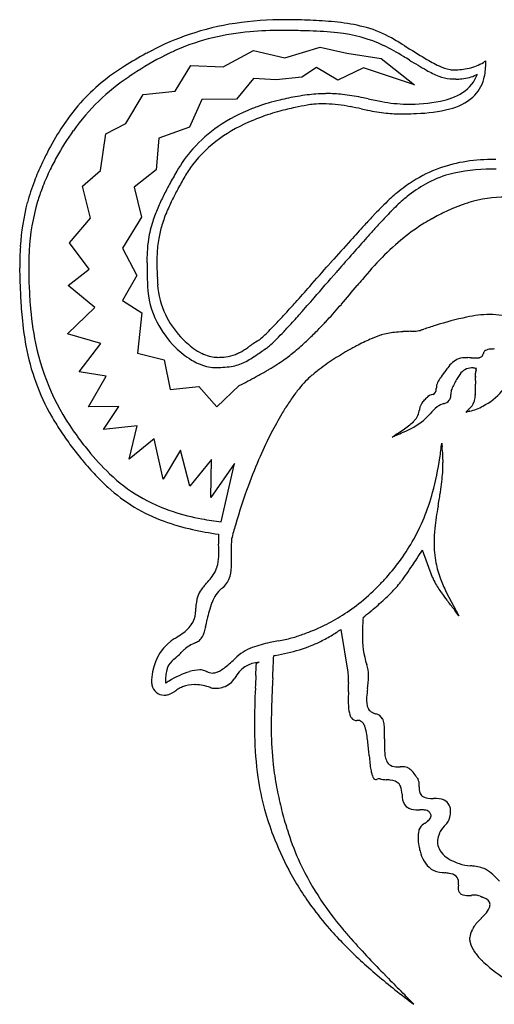
# Model space of a CAD drawing. Extents: x 0.4 to 17.3, y -0.4 to 16.1.
# Drawn here: x 0.4 to 7.5, y 1.4 to 16.1 of the extents above; entities that cross this region are included whole.
import ezdxf

# ---------------------------------------------------------------- set-up
doc = ezdxf.new("R2010")
doc.units = 0
doc.layers.add('DEFAULT_255_2_778', color=255, linetype='CONTINUOUS')

msp = doc.modelspace()

# ---------------------------------------------------------------- linework, layer by layer
at = {"layer": 'DEFAULT_255_2_778'}
for p, q in [((3.435, 15.424), (3.888, 15.669)), ((3.888, 15.669), (4.358, 15.56)), ((4.358, 15.56), (4.887, 15.72)), ((4.887, 15.72), (5.283, 15.628)), ((5.283, 15.628), (5.798, 15.552)), ((2.72, 15.062), (2.955, 15.448)), ((2.955, 15.448), (3.435, 15.424)), ((5.798, 15.552), (6.297, 15.156)), ((4.833, 15.419), (4.614, 15.271)), ((5.15, 15.226), (4.833, 15.419)), ((5.535, 15.41), (5.15, 15.226)), ((6.297, 15.156), (5.535, 15.41)), ((3.889, 15.251), (3.636, 14.944)), ((4.227, 15.232), (3.889, 15.251)), ((4.614, 15.271), (4.227, 15.232)), ((1.984, 14.582), (2.242, 15.012)), ((2.242, 15.012), (2.72, 15.062)), ((3.12, 14.939), (2.936, 14.524)), ((3.636, 14.944), (3.12, 14.939)), ((1.684, 14.427), (1.984, 14.582)), ((1.604, 13.877), (1.684, 14.427)), ((2.936, 14.524), (2.477, 14.364)), ((2.477, 14.364), (2.435, 13.888)), ((1.337, 13.644), (1.604, 13.877)), ((2.435, 13.888), (2.106, 13.631)), ((1.454, 13.167), (1.337, 13.644)), ((2.106, 13.631), (2.215, 13.183)), ((1.139, 12.797), (1.454, 13.167)), ((2.215, 13.183), (1.931, 12.718)), ((1.434, 12.405), (1.139, 12.797)), ((1.931, 12.718), (2.149, 12.31)), ((1.119, 12.161), (1.434, 12.405)), ((2.149, 12.31), (1.935, 11.938)), ((1.522, 11.833), (1.119, 12.161)), ((1.935, 11.938), (2.221, 11.752)), ((1.113, 11.443), (1.522, 11.833)), ((2.221, 11.752), (2.156, 11.154)), ((1.607, 11.298), (1.113, 11.443)), ((1.286, 10.875), (1.607, 11.298)), ((2.156, 11.154), (2.553, 11.055)), ((2.553, 11.055), (2.643, 10.611)), ((1.69, 10.811), (1.286, 10.875)), ((1.425, 10.351), (1.69, 10.811)), ((7.205, 10.806), (7.201, 10.806)), ((2.643, 10.611), (3.075, 10.655)), ((3.075, 10.655), (3.344, 10.351)), ((3.344, 10.351), (3.677, 10.668)), ((1.88, 10.356), (1.425, 10.351)), ((1.651, 10.012), (1.88, 10.356)), ((7.109, 10.318), (7.109, 10.319)), ((2.15, 10.067), (1.651, 10.012)), ((2.031, 9.571), (2.15, 10.067)), ((2.408, 9.874), (2.031, 9.571)), ((2.538, 9.273), (2.408, 9.874)), ((2.799, 9.704), (2.538, 9.273)), ((2.939, 9.166), (2.799, 9.704)), ((3.261, 9.563), (2.939, 9.166)), ((3.252, 9), (3.261, 9.563)), ((3.606, 9.507), (3.252, 9)), ((3.407, 8.634), (3.606, 9.507)), ((6.647, 8.868), (6.647, 8.866)), ((6.564, 7.806), (6.413, 8.212)), ((6.771, 7.587), (6.958, 7.233)), ((5.304, 6.391), (5.198, 7.029)), ((3.934, 6.525), (3.976, 6.54))]:
    msp.add_line(p, q, dxfattribs=at)
for centre, radius, start, end in [((4.227, 12.069), 4.053, 98.68, 108.6752), ((4.347, 11.216), 4.914, 89.7667, 98.5618), ((4.366, 10.038), 6.092, 88.9816, 89.9944), ((4.311, 5.499), 10.631, 87.2281, 89.1159), ((4.593, 11.131), 4.992, 83.0531, 87.3448), ((4.894, 13.534), 2.571, 74.518, 83.216), ((4.204, 12.154), 3.965, 108.7588, 117.6343), ((4.176, 12.113), 3.852, 95.0686, 103.4014), ((4.297, 10.746), 5.225, 89.8203, 95.0652), ((4.314, 9.197), 6.774, 89.8481, 89.9995), ((4.309, 8.444), 7.526, 88.8959, 89.8323), ((4.188, 0.594), 15.377, 87.9865, 89.0086), ((4.566, 10.668), 5.297, 83.723, 88.2341), ((4.953, 13.87), 2.071, 64.6812, 84.6936), ((5.132, 14.403), 1.67, 60.5748, 74.4302), ((4.046, 12.673), 3.277, 103.4654, 113.4724), ((3.932, 11.956), 4.24, 58.7629, 63.2722), ((2.8, 10.347), 6.348, 58.3009, 60.2304), ((0.519, 6.605), 10.73, 58.3914, 58.4353), ((-0.043, 5.692), 11.802, 58.3538, 58.3933), ((16.718, 32.566), 19.87, 237.8689, 238.9097), ((4.769, 10.98), 5.267, 118.1618, 122.208), ((5.742, 9.204), 7.292, 117.6808, 118.3182), ((5.861, 8.98), 7.546, 117.5995, 117.6886), ((4, 12.789), 3.153, 116.6151, 118.217), ((4.001, 12.787), 3.154, 113.5398, 116.6143), ((-1.612, 2.632), 15.087, 58.7211, 59.1213), ((3.54, 12.877), 3.006, 121.655, 137.9994), ((4.993, 10.879), 5.305, 117.9139, 123.9466), ((10.036, 21.698), 7.255, 238.2785, 240.6124), ((7.594, 17.435), 2.201, 238.9031, 244.9718), ((6.964, 16.072), 0.699, 244.4935, 258.6754), ((6.975, 16.047), 0.655, 281.973, 302.2459), ((7.025, 15.957), 0.553, 302.8472, 307.2751), ((6.525, 15.463), 0.835, 344.9794, 0.622), ((6.219, 15.471), 1.141, 0.5926, 2.2918), ((6.279, 15.472), 1.081, 359.9994, 0.5852), ((7.239, 16.73), 1.555, 240.5636, 248.072), ((6.872, 15.8), 0.555, 247.4237, 265.5036), ((6.885, 15.709), 0.328, 259.8109, 269.6583), ((6.883, 15.648), 0.267, 270.0015, 270.8379), ((6.88, 16.471), 1.09, 270.316, 282.2068), ((6.728, 15.498), 0.538, 302.1888, 340.48), ((7.007, 15.681), 0.428, 284.7952, 299.3317), ((6.823, 16.018), 0.812, 299.0224, 300.473), ((3.816, 12.6), 3.219, 123.6668, 144.4096), ((6.921, 17.078), 1.834, 267.0934, 267.9458), ((6.912, 16.799), 1.554, 267.9146, 269.96), ((6.914, 16.355), 1.111, 269.8291, 274.5833), ((6.956, 15.891), 0.644, 274.2302, 284.4647), ((6.784, 15.392), 0.567, 312.4652, 345.0873), ((5.266, 10.691), 4.354, 97.5335, 99.5251), ((4.983, 12.833), 2.193, 94.2018, 97.5649), ((4.978, 12.906), 2.12, 90.5112, 94.195), ((4.978, 12.907), 2.119, 89.9998, 90.509), ((4.975, 12.79), 2.237, 83.7385, 89.9329), ((4.84, 11.668), 3.367, 78.6869, 83.5311), ((6.502, 15.873), 0.976, 280.6291, 301.6723), ((3.645, 12.822), 3.122, 138.5378, 147.4871), ((5.034, 11.787), 3.233, 103.4463, 109.7187), ((5.178, 11.199), 3.838, 99.4915, 103.4897), ((5.418, 10.498), 4.416, 99.4433, 101.8622), ((4.939, 13.385), 1.49, 95.6502, 99.4736), ((4.938, 13.385), 1.489, 89.9724, 95.6284), ((4.939, 13.308), 1.567, 88.5885, 89.996), ((4.897, 12.652), 2.223, 78.6624, 87.9228), ((3.551, 4.969), 10.188, 78.3717, 78.9705), ((7.52, 24.084), 9.335, 258.1587, 259.4272), ((6.201, 16.919), 2.049, 258.9115, 269.2146), ((6.176, 16.464), 1.594, 269.8888, 269.9962), ((6.215, 17.349), 2.479, 269.1101, 280.8531), ((6.629, 15.602), 0.827, 283.4689, 310.5803), ((4.763, 12.49), 2.479, 111.1194, 124.3617), ((4.923, 12.113), 2.888, 109.815, 111.3853), ((5.185, 11.442), 3.443, 105.1869, 110.2488), ((5.326, 10.932), 3.972, 101.8504, 105.2193), ((3.26, 3.909), 11.118, 78.3758, 79.2503), ((7.642, 25.338), 10.754, 258.5113, 259.0322), ((6.249, 18.055), 3.34, 258.7222, 263.5628), ((6.112, 16.911), 2.187, 263.7877, 269.9342), ((6.109, 16.797), 2.073, 269.9997, 271.4652), ((5.997, 21.56), 6.838, 271.3811, 272.7452), ((6.256, 17.088), 2.359, 271.6769, 283.8764), ((4.822, 12.328), 2.485, 112.3168, 125.39), ((5.052, 11.812), 3.049, 110.3096, 112.6457), ((4.775, 12.095), 4.466, 147.4154, 152.5966), ((4.434, 12.165), 3.976, 144.4945, 151.2417), ((4.549, 12.813), 2.092, 124.5075, 138.3831), ((4.468, 12.828), 1.872, 125.4398, 142.623), ((4.821, 12.054), 4.525, 152.3994, 154.8158), ((4.531, 12.834), 2.065, 138.5003, 149.9643), ((4.156, 12.364), 3.791, 154.7793, 159.0203), ((4.41, 12.161), 3.957, 151.025, 154.4685), ((4.341, 12.935), 1.707, 142.8851, 150.0296), ((7.425, 11.762), 2.28, 89.6727, 110.7499), ((7.622, -1.195), 15.237, 90.4182, 90.6896), ((3.852, 12.426), 3.339, 154.4548, 159.2107), ((9.838, 9.745), 8.205, 149.8393, 151.3831), ((7.383, 11.954), 2.085, 111.536, 123.6272), ((7.253, 12.259), 1.624, 105.9036, 119.1714), ((7.423, 11.436), 2.463, 89.3781, 104.4574), ((7.609, 6.112), 7.789, 90.6765, 91.1711), ((3.648, 12.558), 3.247, 159.0202, 164.9785), ((7.317, 11.119), 5.334, 151.3725, 153.4571), ((9.209, 10.12), 7.33, 149.9736, 151.6432), ((7.526, 11.727), 2.353, 123.463, 125.6134), ((7.412, 11.981), 1.944, 119.2634, 129.1171), ((3.547, 12.544), 3.012, 159.2466, 163.1767), ((6.948, 11.339), 4.761, 151.6304, 153.9213), ((7.584, 11.691), 2.418, 130.7227, 133.5023), ((6.922, 12.455), 1.407, 129.0909, 130.5717), ((7.633, 11.579), 2.536, 125.6324, 129.0807), ((3.748, 12.546), 3.348, 165.2103, 176.5576), ((3.664, 12.523), 3.13, 163.4162, 177.0766), ((5.661, 11.944), 3.484, 153.4121, 156.7533), ((5.467, 12.061), 3.114, 153.8701, 157.6053), ((9.176, 10.007), 4.736, 133.4484, 135.2467), ((7.686, 11.643), 2.38, 131.167, 134.0125), ((7.656, 11.667), 2.342, 128.9018, 130.9911), ((7.732, 11.347), 2.145, 106.8952, 109.2552), ((7.656, 11.615), 1.868, 89.8903, 107.0637), ((4.569, 12.41), 2.297, 156.7013, 162.0088), ((4.502, 12.456), 2.071, 157.543, 163.7303), ((11.775, 7.425), 8.4, 135.2191, 136.4278), ((10.941, 8.359), 7.004, 135.5082, 136.5018), ((9.101, 10.17), 4.423, 133.9313, 135.5393), ((8.384, 9.868), 3.764, 115.4103, 119.0338), ((7.891, 10.912), 2.609, 109.4078, 115.4715), ((4.008, 12.593), 1.707, 162.0168, 171.1441), ((15.857, 3.538), 14.036, 136.4156, 137.2727), ((14.002, 5.46), 11.22, 136.5215, 137.5726), ((7.991, 10.554), 2.973, 121.4002, 128.6349), ((8.047, 10.462), 3.081, 118.9247, 121.4038), ((4.099, 12.577), 1.65, 163.8368, 170.9619), ((23.524, -3.54), 24.47, 137.2791, 137.9932), ((19.233, 0.67), 18.313, 137.5528, 138.1796), ((4.222, 12.566), 1.923, 171.327, 177.1406), ((4.334, 12.547), 1.887, 171.1817, 178.5045), ((45.092, -22.955), 53.49, 138.001, 138.4635), ((29.547, -8.549), 32.146, 138.193, 138.7656), ((8.999, 9.418), 4.49, 129.6317, 140.8576), ((5.244, 12.437), 4.847, 176.336, 180.1098), ((5.016, 12.426), 4.485, 176.7248, 180.0768), ((5.314, 12.509), 3.016, 177.1037, 180.1395), ((61.981, -36.99), 75.284, 138.75833, 139.01317), ((7.889, 12.509), 5.59, 180.0773, 181.4294), ((5.19, 12.513), 2.743, 178.279, 180.0375), ((6.494, 12.518), 4.048, 180.0922, 182.0707), ((89.453, -62.353), 112.82, 138.42526, 138.45141), ((7.066, 12.432), 6.67, 180.0399, 181.7812), ((6.485, 12.426), 5.954, 180.0527, 182.2425), ((15.024, 12.682), 12.728, 181.405, 181.9721), ((9.395, 12.616), 6.95, 182.0144, 182.8075), ((-1651.056, 1478.399), 2211.677, 318.47412, 318.485415), ((-122.572, 123.162), 169.069, 318.88128, 319.05381), ((144.055, -108.4), 184.075, 138.9901, 139.00059), ((9.397, 12.504), 9.001, 181.7794, 183.1371), ((55.483, 14.05), 53.21, 181.945, 182.0485), ((15.147, 12.897), 12.709, 182.8039, 183.265), ((21.898, -1.676), 21.503, 139.6261, 139.9429), ((8.232, 12.49), 7.702, 182.2109, 183.3481), ((3.579, 12.201), 1.273, 182.4137, 207.2016), ((3.647, 12.246), 1.191, 183.489, 205.8027), ((-36.335, 48.523), 54.858, 318.1331, 318.4664), ((-17.145, 31.032), 29.431, 319.4057, 320.1202), ((12.488, 12.669), 12.097, 183.1156, 183.8211), ((10.246, 12.607), 9.72, 183.347, 184.2828), ((-13.45, 28.016), 24.129, 317.6016, 318.1284), ((-20.906, 34.432), 34.128, 318.3361, 318.8588), ((6.785, 12.283), 6.381, 183.7757, 185.3768), ((4.967, 12.196), 4.425, 184.0757, 191.6772), ((-1.107, 17.306), 8.321, 317.1781, 319.3119), ((5.182, 12.121), 4.77, 185.2415, 190.3663), ((3.758, 12.285), 1.471, 206.8999, 225.2359), ((3.792, 12.312), 1.35, 205.6365, 222.6294), ((-0.882, 16.429), 7.034, 315.7939, 316.7848), ((-5.03, 20.325), 12.725, 316.7893, 317.6112), ((-7.642, 22.628), 16.373, 317.5149, 318.339), ((-2.158, 18.296), 9.765, 316.7215, 317.1087), ((8.099, 6.954), 4.846, 102.2062, 107.9376), ((7.442, 9.99), 1.74, 90.8028, 102.1862), ((7.418, 10.595), 1.135, 87.6859, 90.0192), ((7.433, 10.843), 0.886, 75.9053, 88.035), ((1.528, 14.08), 3.669, 314.0145, 315.8512), ((-2.022, 17.481), 8.752, 316.4062, 317.5173), ((1.307, 14.944), 4.943, 313.0797, 315.3446), ((-0.391, 16.625), 7.332, 315.3233, 316.7643), ((6.247, 9.211), 2.265, 93.1594, 96.3938), ((6.547, 3.757), 7.728, 92.2917, 93.1488), ((6.1, 14.787), 3.311, 272.3833, 273.3794), ((6.247, 12.338), 0.858, 273.2437, 276.3828), ((6.322, 11.692), 0.207, 275.5267, 285.9126), ((-10.226, 63.662), 54.748, 287.6555, 287.6926), ((-47.65, 180.993), 177.903, 287.69119, 287.69802), ((14.558, -13.85), 26.63, 107.3732, 107.7649), ((3.712, 12.233), 1.238, 222.4286, 234.5709), ((6.729, 7.079), 5.083, 122.9701, 124.0264), ((3.696, 11.741), 0.479, 303.926, 311.1476), ((3.007, 12.545), 1.538, 310.7613, 314.1323), ((2.814, 12.755), 1.99, 311.4093, 314.6434), ((1.053, 14.548), 4.502, 314.5553, 316.4531), ((2.281, 13.9), 3.515, 309.4081, 313.104), ((6.848, 8.582), 3.031, 113.5795, 117.911), ((6.385, 9.646), 1.871, 108.5757, 113.6087), ((5.988, 10.847), 0.606, 107.9771, 109.1569), ((6.098, 10.45), 1.018, 95.7997, 106.9659), ((3.694, 11.83), 3.253, 190.0442, 209.8292), ((4.086, 12.015), 3.525, 191.6989, 216.5479), ((3.628, 12.146), 1.281, 224.9888, 238.8186), ((3.538, 11.989), 0.939, 234.6311, 243.3514), ((3.032, 12.352), 1.357, 298.7097, 304.4671), ((1.424, 14.787), 4.273, 303.7676, 303.8211), ((0.987, 15.438), 5.058, 303.8251, 303.8695), ((1.202, 15.118), 4.673, 303.8689, 303.924), ((0.646, 15.945), 5.669, 303.9204, 303.9649), ((0.018, 16.878), 6.793, 303.9645, 304.0009), ((57.962, -68.69), 96.548, 124.06356, 124.11221), ((-276.25, 428.998), 503.112, 303.84429, 303.85525), ((16.7, -7.745), 22.782, 123.7737, 123.7819), ((10.709, 1.212), 12.006, 123.7573, 123.773), ((10.903, 0.922), 12.355, 123.7451, 123.7606), ((11.108, 0.617), 12.723, 123.7313, 123.7465), ((32.224, -31.016), 50.755, 123.7224, 123.7263), ((11.542, -0.034), 13.505, 123.701, 123.7157), ((9.202, 3.475), 9.287, 123.6792, 123.7009), ((8.025, 5.243), 7.163, 123.6598, 123.6882), ((10.622, 1.343), 11.849, 123.6435, 123.6609), ((8.874, 3.971), 8.693, 123.6215, 123.6456), ((12.851, -2.012), 15.877, 123.6061, 123.6194), ((3.874, 11.496), 0.342, 303.6049, 304.4982), ((3.664, 11.786), 0.701, 305.2599, 311.6957), ((2.611, 13.503), 3, 305.424, 309.3483), ((7.489, 7.385), 4.39, 119.0267, 124.6538), ((7.218, 7.866), 3.837, 117.7824, 118.977), ((7.388, 11.135), 0.065, 121.1369, 168.6333), ((7.399, 11.12), 0.084, 121.003, 121.7669), ((7.446, 11.013), 0.2, 94.7152, 116.9045), ((7.602, 9.913), 1.311, 96.2782, 97.5714), ((7.231, 13.281), 2.077, 276.3047, 277.1214), ((3.464, 11.884), 0.972, 239.095, 245.694), ((3.41, 11.732), 0.651, 243.2413, 253.7778), ((3.342, 11.49), 0.399, 253.5624, 268.2414), ((3.336, 11.439), 0.348, 268.9482, 269.0699), ((3.353, 12.558), 1.467, 269.099, 269.9905), ((3.359, 12.081), 0.991, 269.6364, 276.7177), ((3.409, 11.671), 0.578, 276.5702, 291.5104), ((3.387, 11.716), 0.627, 291.8524, 298.1504), ((3.268, 12.001), 1.098, 296.4547, 301.9643), ((2.092, 13.89), 3.323, 301.9173, 304.0325), ((2.365, 13.86), 3.433, 300.8324, 305.3151), ((7.105, 10.726), 0.375, 113.6532, 146.418), ((7.057, 10.746), 0.339, 87.9523, 107.6759), ((7.069, 10.195), 0.89, 88.6243, 89.9622), ((7.035, 9.057), 2.029, 86.9828, 88.4443), ((7.225, 12.512), 1.431, 266.6787, 269.3869), ((7.215, 11.364), 0.283, 268.9752, 279.5812), ((7.238, 11.211), 0.129, 280.792, 285.3758), ((7.259, 11.152), 0.0661, 281.2839, 321.8561), ((7.239, 11.156), 0.0845, 327.8333, 349.3154), ((7.732, 11.039), 0.422, 164.9734, 166.032), ((3.37, 11.67), 0.737, 245.5357, 255.7752), ((3.313, 11.441), 0.502, 255.6309, 269.5009), ((3.315, 13.223), 2.284, 269.8428, 272.8989), ((3.374, 12.124), 1.183, 272.7395, 278.9356), ((3.454, 11.632), 0.685, 278.7552, 296.3101), ((1.158, 15.897), 5.801, 298.5623, 300.2306), ((1.811, 14.768), 4.496, 300.2839, 300.9657), ((6.547, 8.68), 2.787, 126.9716, 129.6369), ((7.095, 7.955), 3.697, 124.6532, 126.9946), ((8.07, 9.993), 1.587, 143.6441, 146.3646), ((7.151, 10.724), 0.209, 91.2228, 147.7605), ((7.146, 10.689), 0.244, 84.1408, 89.9155), ((7.136, 10.607), 0.326, 74.7523, 83.9056), ((7.436, 10.821), 0.233, 162.5941, 170.6418), ((9.688, 10.143), 2.584, 163.1324, 163.1858), ((6.992, 10.964), 0.234, 342.309, 349.7774), ((6.921, 11.158), 0.889, 296.5497, 342.992), ((-2.986, 23.681), 14.62, 297.1131, 297.6664), ((-0.394, 18.741), 9.04, 297.6561, 298.5858), ((5.977, 9.488), 1.806, 136.4187, 141.115), ((5.522, 9.923), 1.177, 130.2165, 136.4853), ((6.202, 9.102), 2.243, 129.7179, 129.9257), ((6.913, 10.592), 0.299, 142.6247, 159.723), ((7.205, 10.389), 0.654, 143.5532, 144.0077), ((4.79, 12.265), 2.404, 321.7759, 324.5776), ((8.094, 10.088), 1.349, 149.4768, 152.6173), ((7.489, 10.447), 0.646, 143.0031, 149.649), ((7.741, 10.775), 0.542, 171.141, 176.7543), ((7.928, 10.765), 0.724, 177.5482, 180.2063), ((8.578, 10.763), 1.374, 180.0073, 180.362), ((11.477, 10.797), 4.273, 180.5787, 181.4695), ((7.56, 10.78), 0.356, 175.7961, 177.3363), ((6.593, 8.989), 2.599, 141.0822, 144.8901), ((6.547, 10.608), 0.0757, 285.9969, 11.1521), ((7.289, 10.579), 0.669, 173.3629, 175.9062), ((4.076, 10.829), 2.554, 355.3665, 355.4587), ((6.812, 10.636), 0.19, 161.5774, 173.773), ((7.031, 10.549), 0.192, 153.5889, 175.9531), ((9.815, 9.194), 3.288, 152.5681, 154.0126), ((5.951, 10.599), 1.255, 356.7792, 0.227), ((2.892, 10.581), 4.314, 0.4668, 1.4177), ((5.051, 10.603), 2.155, 0.0056, 0.3367), ((7.35, 8.456), 3.524, 144.8638, 147.9835), ((4.3, 12.524), 2.981, 315.3848, 316.7314), ((6.765, 10.192), 0.412, 134.2506, 135.4557), ((6.595, 10.376), 0.162, 99.6926, 136.4683), ((6.69, 10.56), 0.168, 284.4972, 318.4332), ((6.738, 10.511), 0.0995, 321.3939, 337.4895), ((6.681, 10.525), 0.158, 340.8227, 2.8594), ((7.292, 10.531), 0.454, 175.954, 179.7058), ((6.955, 10.509), 0.246, 341.1388, 345.2301), ((6.767, 10.547), 0.438, 346.6467, 357.5238), ((7.955, 8.072), 4.242, 147.9269, 149.1821), ((6.066, 10.341), 0.304, 333.1664, 350.1067), ((2.981, 11.053), 3.47, 347.2825, 347.3908), ((10.885, 9.289), 4.628, 167.2243, 167.4412), ((6.606, 10.281), 0.237, 140.8577, 172.309), ((7.114, 9.755), 0.765, 128.8687, 139.9983), ((6.774, 10.16), 0.237, 125.3639, 126.3122), ((6.836, 10.052), 0.362, 106.6632, 123.4048), ((7.381, 10.019), 0.405, 132.2792, 142.3181), ((6.94, 10.522), 0.265, 309.7748, 339.4047), ((6.879, 11.201), 0.947, 284.7693, 297.6312), ((4.214, 12.123), 3.85, 209.762, 213.4134), ((8.768, 7.596), 5.183, 149.2594, 152.8524), ((5.596, 11.24), 1.375, 292.7738, 307.3273), ((5.974, 10.441), 0.435, 314.3527, 320.6134), ((6.114, 10.327), 0.255, 320.4121, 330.8532), ((6.168, 10.295), 0.192, 331.3989, 331.8155), ((6.219, 10.403), 0.332, 309.4185, 309.7532), ((5.754, 10.903), 1.014, 311.9228, 319.7384), ((7.448, 9.181), 1.152, 106.803, 109.6334), ((8.29, 6.466), 3.995, 107.022, 107.1111), ((4.851, 12.544), 4.614, 213.4191, 216.6278), ((2.36, 15.507), 6.664, 303.4788, 304.4112), ((5.48, 10.982), 1.168, 303.5922, 313.138), ((5.005, 12.643), 4.638, 216.0155, 219.2655), ((9.987, 6.968), 6.555, 152.8343, 156.2103), ((7.222, 8.146), 2.157, 123.3256, 125.7943), ((7.67, 6.286), 3.994, 114.3316, 115.3513), ((-6.002, 36.645), 29.301, 294.2327, 294.4556), ((5.745, 13.208), 5.728, 216.619, 219.1128), ((5.177, 12.779), 4.857, 219.224, 219.3002), ((4.314, 12.047), 3.726, 218.9992, 226.3174), ((0.792, 10.48), 5.949, 351.3785, 353.5086), ((17.886, 10.939), 11.24, 185.7799, 186.0546), ((4.037, 9.461), 2.687, 3.6754, 6.2416), ((5.395, 12.917), 5.272, 219.062, 220.0861), ((10.992, 6.523), 7.654, 156.1969, 159.7043), ((2.289, 10.238), 4.432, 344.7851, 351.5611), ((4.883, 9.522), 1.839, 359.9804, 3.4743), ((4.885, 12.486), 4.605, 220.0694, 221.9528), ((4.4, 12.05), 3.953, 221.9544, 223.973), ((4.59, 9.524), 2.131, 356.8088, 359.944), ((3.944, 11.607), 3.317, 223.9314, 227.7849), ((3.427, 11.104), 2.431, 226.0799, 252.3724), ((2.849, 9.672), 3.879, 351.8512, 354.0594), ((3.91, 9.562), 2.813, 354.0475, 356.8021), ((3.385, 10.963), 2.464, 227.3428, 250.2796), ((11.506, 6.33), 8.203, 159.687, 164.0309), ((1.863, 9.809), 4.875, 351.1284, 351.902), ((3.545, 9.888), 3.129, 330.2289, 344.9375), ((-3.231, 10.648), 10.038, 349.7833, 350.8778), ((11.029, 8.05), 4.457, 169.4493, 173.7294), ((3.751, 12.079), 3.458, 252.1514, 259.4507), ((4.024, 13.475), 4.88, 259.3004, 262.7442), ((3.707, 11.861), 3.418, 250.2889, 257.6661), ((11.417, 6.355), 8.111, 164.0275, 165.5343), ((8.679, 8.322), 2.092, 174.1143, 179.8435), ((4.163, 13.903), 5.511, 257.5694, 261.6762), ((7.51, 8.494), 4.145, 180.6084, 180.6772), ((8.226, 8.504), 4.861, 180.6941, 181.5292), ((5.218, 8.235), 1.661, 174.9529, 178.5381), ((11.666, 8.598), 8.303, 181.5443, 182.0165), ((21.844, 8.942), 18.486, 181.9723, 181.9803), ((-11.043, 7.782), 14.421, 1.7745, 2.0728), ((5.745, 8.22), 2.188, 178.4958, 180.0375), ((3.46, 9.965), 3.241, 317.4411, 329.8008), ((8.183, 8.323), 1.596, 179.8071, 190.8197), ((2.834, 8.125), 0.537, 341.9709, 359.2444), ((0.992, 8.153), 2.38, 0.152, 1.8152), ((2.19, 8.158), 1.182, 358.0745, 0.0732), ((7.293, 8.225), 3.736, 180.099, 181.364), ((16.873, 8.432), 13.318, 181.2715, 181.3849), ((-2.448, 7.951), 6.009, 0.789, 1.5115), ((-12.548, 20.33), 22.503, 327.0272, 327.4169), ((2.839, 8.14), 0.538, 326.3409, 338.3086), ((2.924, 8.103), 0.446, 338.7064, 341.1495), ((2.871, 7.988), 0.69, 346.0611, 1.7964), ((1.393, 8.009), 2.168, 0.0193, 0.6584), ((1.936, 10.858), 5.196, 324.758, 326.3959), ((-2.141, 13.579), 10.098, 326.345, 327.0276), ((8.102, 8.312), 1.514, 190.9778, 200.4484), ((2.502, 8.361), 0.941, 320.1791, 326.5164), ((3.22, 7.91), 0.332, 311.1343, 344.6168), ((3.792, 9.546), 2.923, 321.8809, 324.7829), ((7.198, 8.055), 0.681, 201.3763, 210.4407), ((3.533, 7.32), 0.522, 136.696, 144.7527), ((1.899, 8.859), 1.722, 316.7193, 320.3025), ((3.15, 7.983), 0.434, 307.5847, 311.8235), ((3.51, 9.881), 3.147, 309.1472, 316.2082), ((3.358, 10.032), 3.361, 316.1449, 317.2386), ((3.316, 10.071), 3.419, 317.2376, 317.7607), ((4.439, 9.039), 2.102, 315.7883, 321.861), ((8.122, 8.598), 1.753, 210.458, 216.487), ((8.243, 8.365), 1.665, 200.4725, 207.8481), ((3.628, 7.345), 0.599, 162.5488, 179.8422), ((3.43, 7.391), 0.397, 144.6131, 160.342), ((3.725, 7.27), 0.483, 130.0587, 160.3141), ((4.012, 9.461), 2.702, 312.0781, 315.6775), ((10.134, 10.052), 4.236, 216.1163, 217.6339), ((4.325, 7.015), 1.135, 158.4179, 165.5276), ((3.667, 9.69), 2.899, 302.3366, 309.1267), ((0.538, 13.431), 7.977, 309.7024, 310.5713), ((2.753, 10.847), 4.574, 310.544, 312.1557), ((12.745, 12.051), 7.524, 217.5458, 217.7399), ((-26.189, -18.3), 41.843, 37.7424, 37.9741), ((2.662, 7.302), 0.363, 329.9933, 354.0943), ((2.387, 7.343), 0.641, 352.9602, 354.7889), ((1.563, 7.409), 1.468, 355.1434, 357.5544), ((5.563, 6.69), 2.415, 165.3981, 168.3092), ((3.72, 9.609), 2.803, 296.0431, 302.3135), ((8.815, 6.93), 3.299, 175.1898, 179.3897), ((-4.117, 19.033), 15.261, 309.1966, 309.7098), ((5.069, 5.897), 2.313, 35.2585, 37.7042), ((2.614, 7.337), 0.421, 314.6092, 329.134), ((1.926, 7.331), 1.277, 344.7035, 348.1572), ((-25.242, 13.041), 29.038, 348.1319, 348.3537), ((3.666, 9.722), 2.928, 291.0475, 296.0075), ((2.161, 7.893), 1.141, 299.5495, 305.6436), ((2.427, 7.524), 0.686, 305.5125, 314.7513), ((2.949, 7.027), 0.209, 309.3856, 329.8357), ((2.981, 7.01), 0.173, 329.175, 336.2211), ((2.774, 7.097), 0.397, 336.7722, 344.9579), ((4.123, 8.194), 1.335, 284.6197, 288.2463), ((3.312, 10.656), 3.927, 288.2315, 290.9764), ((3.866, 8.924), 2.314, 295.7, 300.7537), ((3.402, 9.708), 3.225, 300.714, 303.8423), ((6.895, 6.923), 1.379, 178.7773, 197.7678), ((7.772, 6.953), 2.255, 179.6919, 179.999), ((3.135, 6.258), 0.766, 128.554, 175.6655), ((3.074, 6.288), 0.705, 119.7624, 126.1493), ((3.198, 6.349), 0.511, 121.2933, 131.8705), ((3.337, 6.087), 0.807, 113.053, 120.0406), ((2.911, 7.088), 0.28, 293.0221, 307.4096), ((4.112, 6.105), 0.696, 107.0956, 132.4912), ((4.587, 4.702), 2.177, 101.1532, 108.1984), ((7.335, -8.298), 15.464, 101.451, 101.8281), ((3.572, 10.401), 3.61, 281.0764, 284.2386), ((3.895, 8.966), 2.342, 282.4586, 291.4563), ((4.019, 8.613), 1.968, 291.8465, 295.6098), ((1.5, 8.002), 1.86, 311.6516, 311.7506), ((1.54, 7.957), 1.799, 311.7529, 311.8595), ((1.656, 7.828), 1.626, 311.8596, 311.9824), ((1.738, 7.737), 1.503, 311.9804, 312.1178), ((1.816, 7.652), 1.388, 312.1103, 312.2565), ((1.854, 7.609), 1.331, 312.2503, 312.3981), ((2.017, 7.434), 1.092, 312.2724, 316.7048), ((3.323, 6.207), 0.701, 131.7055, 136.8745), ((1.819, 8.465), 2.595, 312.3565, 314.6122), ((-18.269, 7.405), 22.474, 357.6546, 358.0392), ((2.474, 15.615), 9.141, 280.825, 281.0054), ((3.215, 11.866), 5.321, 280.8779, 282.8691), ((2.839, 6.365), 0.253, 131.7209, 166.3018), ((4.187, 4.921), 2.228, 130.6996, 132.8838), ((1.298, 8.23), 2.164, 311.5662, 311.6478), ((2.962, 7.133), 0.838, 302.6038, 308.6502), ((2.51, 7.704), 1.566, 308.5359, 312.4552), ((4.001, 6.101), 0.439, 93.2861, 152.8486), ((-52.658, 8.825), 56.638, 357.484, 357.673), ((-31.731, 7.957), 35.946, 357.4307, 357.6536), ((5.085, 6.339), 0.524, 0.4396, 18.2222), ((3.75, 6.251), 1.174, 176.0298, 180.227), ((3.104, 6.3), 0.526, 166.2229, 176.5091), ((3.324, 5.144), 1.313, 107.2557, 121.9828), ((3.119, 5.786), 0.64, 92.8274, 106.7285), ((3.093, 6.249), 0.176, 90.007, 91.9599), ((3.091, 6.238), 0.187, 67.9732, 89.4502), ((2.949, 5.863), 0.588, 66.198, 68.8413), ((4.977, 10.529), 4.5, 246.5558, 246.6486), ((3.283, 6.578), 0.201, 243.4242, 267.9331), ((3.272, 6.567), 0.19, 270.9938, 292.5103), ((3.193, 6.768), 0.406, 291.991, 302.9262), ((89.869, 2.56), 86.027, 177.48225, 177.60635), ((-63.865, 9.386), 68.113, 357.40343, 357.44173), ((3.957, 6.257), 1.354, 1.6897, 5.6641), ((4.128, 6.353), 1.481, 351.7728, 358.9491), ((4.853, 6.326), 0.755, 359.9905, 1.2467), ((2.726, 6.261), 0.359, 172.5949, 179.8826), ((2.652, 6.26), 0.285, 179.724, 192.1729), ((2.771, 6.256), 0.404, 171.4388, 172.7053), ((2.553, 6.23), 0.182, 189.4169, 270.7838), ((3.524, 4.785), 1.724, 121.2988, 123.348), ((4.35, 6.246), 1.773, 180.007, 180.6721), ((3.007, 5.729), 0.475, 89.6394, 111.8108), ((3.01, 5.657), 0.547, 88.3423, 89.9946), ((2.988, 5.426), 0.779, 70.6792, 87.2026), ((3.358, 6.448), 0.291, 287.0001, 329.8342), ((197.489, -2.563), 193.515, 177.37496, 177.43026), ((0.725, 6.255), 4.587, 358.0152, 359.7386), ((3.327, 6.236), 1.984, 359.9462, 1.7646), ((2.554, 6.277), 0.23, 270.1889, 283.1837), ((2.539, 6.337), 0.291, 283.4099, 300.168), ((2.505, 6.4), 0.363, 299.8311, 306.4415), ((3.05, 5.662), 0.555, 125.4827, 126.3814), ((3.026, 5.697), 0.513, 116.6532, 125.5856), ((3.008, 5.73), 0.475, 111.972, 116.5783), ((3.304, 6.344), 0.192, 252.2106, 257.5619), ((3.323, 6.44), 0.29, 258.0117, 270.4094), ((3.324, 6.529), 0.379, 270.1457, 285.0821), ((3.327, 6.518), 0.367, 285.072, 288.3759), ((17.171, 5.546), 13.267, 177.3777, 179.7438), ((23.099, 5.248), 18.95, 177.3834, 178.1928), ((9.736, 5.939), 4.43, 177.9692, 179.6592), ((7.699, 5.85), 2.125, 172.1161, 175.502), ((6.531, 5.96), 1.225, 179.713, 184.1186), ((5.903, 5.97), 0.324, 179.0661, 193.251), ((6.222, 5.974), 0.643, 176.1546, 179.845), ((5.78, 5.944), 0.199, 194.1512, 201.3981), ((12.727, 5.576), 8.572, 178.1931, 179.9229), ((5.808, 5.901), 0.5, 183.4101, 197.2834), ((5.493, 5.803), 0.17, 197.261, 214.1892), ((5.753, 5.93), 0.169, 200.2227, 224.3319), ((5.76, 5.952), 0.189, 227.473, 253.7716), ((6.347, 7.596), 1.935, 250.692, 251.0431), ((5.686, 5.615), 0.155, 31.7052, 77.8029), ((11.119, 5.602), 7.215, 179.9784, 181.2521), ((10.582, 5.587), 6.428, 179.9947, 180.6328), ((5.428, 5.765), 0.0951, 217.2147, 275.0633), ((5.401, 5.061), 0.61, 85.4107, 86.689), ((5.426, 5.377), 0.294, 84.9666, 85.1978), ((5.45, 5.573), 0.0964, 40.8376, 89.1911), ((5.389, 5.527), 0.173, 20.4263, 39.1835), ((5.176, 5.441), 0.403, 14.7116, 21.3376), ((5.657, 5.609), 0.183, 15.8114, 28.6005), ((5.446, 5.552), 0.401, 3.804, 15.3301), ((8.931, 5.533), 5.026, 181.0079, 188.1246), ((9.079, 5.556), 4.925, 180.4681, 186.3479), ((4.576, 5.288), 1.022, 8.2381, 14.4259), ((4.823, 5.503), 1.026, 359.6692, 4.2761), ((2.08, 5.516), 3.769, 358.1557, 359.7047), ((2.02, 4.918), 3.604, 5.0622, 8.2447), ((8.826, 5.283), 2.98, 178.4118, 179.8545), ((19.172, 5.024), 13.33, 178.4082, 178.5317), ((-35.275, 1.386), 41.066, 5.2464, 5.3797), ((6.722, 5.277), 0.877, 179.0861, 188.4918), ((6.161, 5.194), 0.31, 188.6458, 204.1392), ((8.783, 5.533), 4.628, 186.4763, 190.6991), ((11.887, 5.71), 6.294, 185.1865, 186.1967), ((7.393, 5.218), 1.773, 186.0756, 189.1603), ((6.01, 5.125), 0.144, 203.4962, 240.2507), ((6.035, 5.199), 0.221, 244.2187, 272.6983), ((6.171, 5.018), 0.534, 188.8506, 195.8829), ((6.197, 5.035), 0.564, 196.7808, 198.2768), ((5.952, 4.951), 0.305, 197.8324, 204.464), ((6.051, 5.641), 0.663, 269.5248, 270.0041), ((6.046, 6.387), 1.409, 270.1993, 271.4409), ((6.117, 3.594), 1.385, 90.2265, 91.4569), ((6.121, 4.772), 0.207, 72.1532, 92.6508), ((6.152, 4.885), 0.0905, 60.1202, 69.0882), ((6.034, 4.684), 0.323, 29.9333, 59.7088), ((7.96, 5.407), 4.047, 188.2999, 195.2773), ((5.766, 4.865), 0.1, 203.4407, 220.1076), ((5.714, 4.82), 0.0316, 218.5921, 270.1974), ((5.707, 4.894), 0.106, 273.7975, 288.1013), ((5.774, 4.679), 0.12, 91.3942, 106.7008), ((5.771, 4.717), 0.081, 73.5346, 89.9834), ((5.834, 4.932), 0.143, 253.7987, 257.3938), ((5.887, 5.239), 0.454, 259.3981, 268.0595), ((5.822, 3.809), 0.977, 83.4362, 87.1356), ((5.922, 4.574), 0.206, 45.8002, 86.7669), ((5.979, 4.643), 0.118, 22.7157, 42), ((5.289, 4.192), 1.215, 31.9454, 32.5141), ((10.142, 7.183), 4.485, 211.5617, 212.2473), ((6.199, 4.713), 0.168, 356.8296, 27.0686), ((4.878, 4.672), 1.489, 0.33, 1.2085), ((9.423, 5.655), 5.279, 190.7105, 194.0812), ((5.71, 4.557), 0.4, 1.7388, 19.2561), ((10.255, 4.927), 4.161, 184.938, 185.1856), ((6.542, 4.652), 0.176, 173.271, 215.0115), ((10.277, 4.712), 3.91, 180.454, 180.5832), ((7.226, 4.651), 1.12, 185.1383, 186.4289), ((6.314, 4.526), 0.201, 180.042, 227.5685), ((6.462, 4.611), 0.0881, 223.512, 242.1787), ((6.555, 4.849), 0.343, 246.9475, 272.6329), ((6.769, 11.366), 6.863, 268.3406, 268.4314), ((6.161, -10.732), 15.244, 88.4056, 88.4186), ((6.602, 4.127), 0.38, 68.7174, 92.643), ((6.652, 4.321), 0.183, 354.9058, 60.9956), ((7.994, 5.42), 4.083, 195.3287, 201.0774), ((10.517, 5.929), 6.408, 194.0773, 196.7764), ((6.318, 4.59), 0.253, 236.8354, 269.9507), ((6.388, 5.613), 1.279, 266.8247, 269.4766), ((6.377, 3.607), 0.728, 84.4919, 90.0412), ((6.444, 4.226), 0.105, 47.5579, 88.5093), ((6.391, 4.192), 0.167, 34.9538, 42.1788), ((6.47, 4.242), 0.0738, 2.463, 37.6554), ((6.441, 4.31), 0.393, 347.7795, 354.5355), ((6.49, 4.305), 0.343, 354.5551, 359.9349), ((6.51, 3.991), 0.154, 120.4403, 163.4182), ((6.769, 3.626), 0.601, 123.0778, 124.1097), ((8.407, 1.108), 3.605, 122.8273, 123.041), ((6.321, 4.355), 0.255, 301.1927, 312.8855), ((6.099, 4.578), 0.569, 313.9787, 317.4412), ((6.463, 4.252), 0.0807, 312.9061, 355.3383), ((6.573, 4.297), 0.262, 313.7617, 344.4403), ((11.345, 6.173), 7.271, 196.7299, 197.0895), ((8.141, 5.183), 3.917, 197.0301, 203.783), ((6.795, 3.924), 0.447, 166.8358, 180.6396), ((6.643, 3.955), 0.291, 164.042, 165.9707), ((7.038, 3.833), 0.4, 158.0231, 172.7581), ((6.989, 3.845), 0.351, 135.0993, 156.7934), ((-3.029, 12.886), 13.144, 318.0103, 318.0995), ((8.625, 5.649), 4.754, 200.9235, 207.6992), ((7.011, 3.921), 0.662, 180.1902, 190.7537), ((6.883, 3.858), 0.243, 173.935, 179.9421), ((6.863, 3.858), 0.224, 179.9722, 187.1464), ((6.917, 3.87), 0.279, 188.1441, 209.2556), ((7.015, 3.92), 0.666, 190.627, 196.7713), ((11.438, 5.258), 5.287, 196.8155, 196.9153), ((6.815, 3.805), 0.444, 191.1285, 232.7321), ((7.078, 3.948), 0.458, 207.9774, 209.655), ((7.019, 3.955), 0.411, 214.5262, 249.8066), ((8.554, 5.416), 4.389, 204.385, 220.706), ((7.678, 5.347), 1.95, 245.7484, 248.4658), ((7.166, 4.136), 0.637, 251.299, 266.8668), ((8.27, 5.472), 4.357, 207.7995, 216.2757), ((6.735, 3.768), 0.368, 239.0971, 266.4064), ((7.18, 7.028), 3.658, 262.65, 263.1846), ((6.61, 2.183), 1.221, 80.4036, 83.591), ((6.788, 3.171), 0.217, 53.7196, 83.4008), ((10.617, 37.586), 34.264, 264.162, 264.1668), ((6.637, -1.425), 4.95, 83.8621, 84.238), ((7.139, 2.988), 0.509, 64.6265, 86.8275), ((6.96, 2.779), 0.778, 39.1698, 59.3491), ((6.843, 3.264), 0.11, 355.2781, 47.8763), ((6.558, 3.258), 0.395, 355.2003, 359.5996), ((7.466, 3.158), 0.518, 174.1923, 179.0612), ((7.04, 3.158), 0.0927, 174.5919, 227.376), ((5.38, 3.349), 1.576, 354.9689, 355.5002), ((7.042, 3.168), 0.102, 230.1551, 240.7943), ((7.087, 3.284), 0.226, 245.247, 273.7139), ((7.099, 4.145), 1.087, 270.1414, 271.7187), ((7.007, 7.485), 4.428, 271.6121, 271.7947), ((7.197, 1.638), 1.423, 90.3215, 92.069), ((7.189, 2.521), 0.54, 88.4306, 90.0512), ((7.207, 2.866), 0.194, 68.9274, 90.7677), ((7.677, 3.95), 0.987, 246.061, 247.206), ((10.295, 10.178), 7.744, 247.1998, 247.3402), ((6.882, 2), 1.118, 66.1892, 67.3941), ((7.308, 2.909), 0.117, 5.7966, 77.3476), ((8.683, 5.776), 4.87, 216.286, 221.3258), ((6.95, 3.131), 0.534, 315.7368, 327.7354), ((7.264, 2.93), 0.161, 328.3667, 346.4554), ((7.29, 2.922), 0.134, 347.4483, 359.5512), ((7.5, 2.39), 0.376, 136.7814, 149.1885), ((8.945, 1.073), 2.33, 135.1176, 137.5052), ((5.668, 4.315), 2.279, 315.5038, 316.9203), ((9.31, 6.324), 5.703, 221.2996, 224.5198), ((10.918, 7.302), 7.412, 219.8428, 221.2636), ((7.422, 2.393), 0.304, 151.299, 173.2978), ((8.124, 2.056), 1.083, 150.9396, 153.544), ((13.303, 9.414), 10.598, 221.3417, 223.4967), ((7.305, 2.414), 0.187, 175.5542, 179.9935), ((7.32, 2.415), 0.201, 180.2785, 195.7101), ((7.564, 2.48), 0.454, 195.2938, 195.9487), ((7.596, 2.492), 0.488, 196.2855, 214.1268), ((10.071, 7.073), 6.771, 224.5224, 227.4041), ((7.878, 2.682), 0.828, 214.0594, 225.2989), ((11.04, 8.125), 8.201, 227.3962, 229.7033), ((20.294, 16.029), 20.222, 223.4593, 224.437), ((8.116, 2.869), 1.129, 223.3806, 226.019), ((9.046, 3.937), 2.544, 227.6513, 237.6932), ((12.219, 9.514), 10.023, 229.7006, 231.6742), ((44.772, 40.001), 54.484, 224.4143, 224.7309), ((13.679, 11.36), 12.377, 231.6705, 233.3309), ((-148.238, -151.182), 217.185, 44.64346, 44.72656)]:
    msp.add_arc(centre, radius, start, end, dxfattribs=at)

doc.saveas('drawing.dxf')
